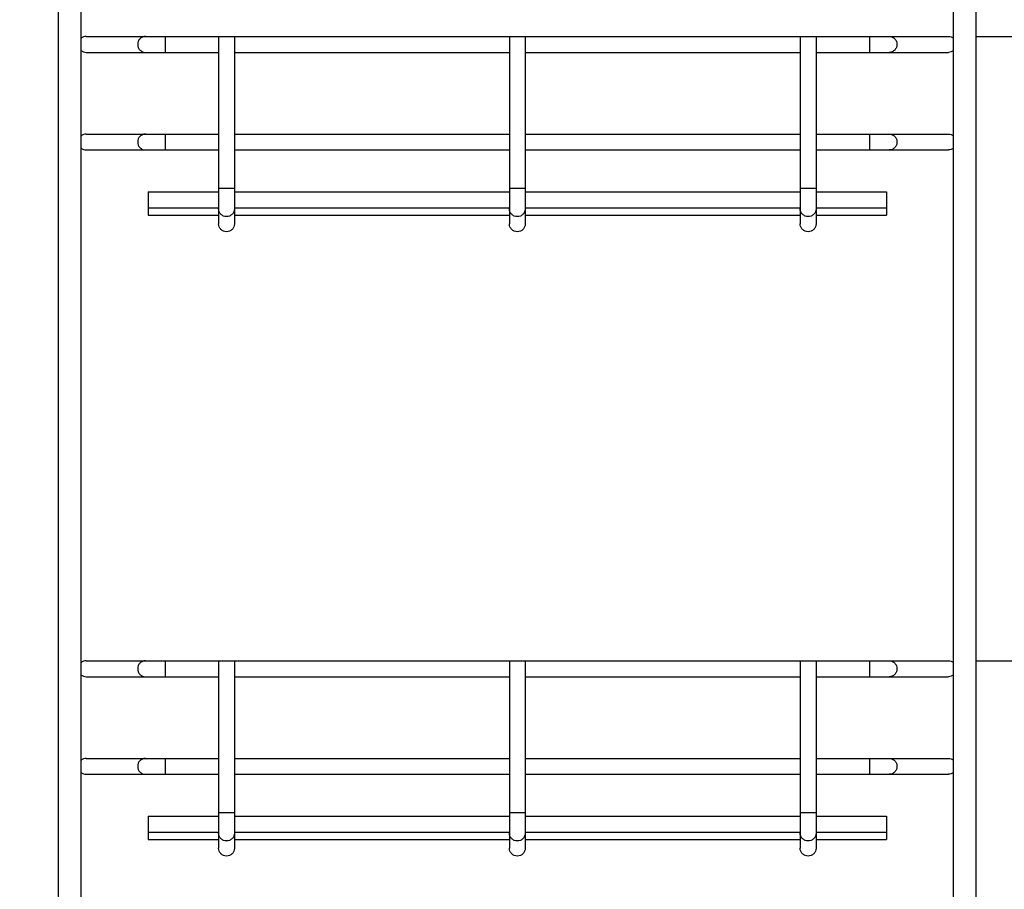
# Model space of a CAD drawing. Units: inches. Extents: x 0 to 17, y 0 to 11.
# Drawn here: x 2.3 to 4.5, y 3.6 to 5.5 of the extents above; entities that cross this region are included whole.
import ezdxf
from ezdxf.enums import TextEntityAlignment as Align

# ---------------------------------------------------------------- set-up
doc = ezdxf.new("R2010")
doc.units = ezdxf.units.IN
doc.header["$LTSCALE"] = 0.935
doc.header["$MEASUREMENT"] = 0
doc.layers.get('0').update_dxf_attribs({"linetype": 'CONTINUOUS'})
doc.layers.add('02___PRT_ALL_AXES', color=7, linetype='CONTINUOUS')
doc.styles.get("Standard").update_dxf_attribs({"font": 'bluprnt.ttf'})
doc.dimstyles.new('DIMSTYLE_3', dxfattribs={"dimtxt": 0.15625, "dimasz": 0.1875, "dimexe": 0.125, "dimexo": 0.0625, "dimgap": 0.078125, "dimtad": 0, "dimtih": 1, "dimtoh": 1, "dimlfac": 4, "dimzin": 4, "dimdsep": 46, "dimtxsty": 'Standard', "dimblk": 'CLOSED', "dimblk1": 'CLOSED', "dimblk2": 'CLOSED', "dimcen": 0.09, "dimadec": 3, "dimazin": 1, "dimtfac": 1, "dimtdec": 3, "dimtofl": 0, "dimtmove": 0, "dimatfit": 3, "dimldrblk": 'CLOSED', "dimfxl": 0, "dimtolj": 1, "dimtzin": 4, "dimarcsym": 0})

# ---------------------------------------------------------------- blocks, each defined once
blk = doc.blocks.new('_CLOSED')
at = {"color": 0, "linetype": 'ByBlock'}
for p, q in [((0, 0), (-1, 0.167)), ((-1, 0.167), (-1, -0.167)), ((-1, -0.167), (0, 0)), ((-1, 0), (0, 0))]:
    blk.add_line(p, q, dxfattribs=at)
blk = doc.blocks.new('*D4')
at = {"color": 7, "linetype": 'Continuous'}
for p, q in [((2.3879, 7.268), (1.446, 7.268)), ((1.571, 7.268), (1.571, 4.78)), ((1.571, 1.9377), (1.571, 4.2332)), ((2.3877, 1.9377), (1.446, 1.9377))]:
    blk.add_line(p, q, dxfattribs=at)
at = {"color": 7, "linetype": 'Continuous', "xscale": 0.1875, "yscale": 0.1875, "zscale": 0.1875}
for p, rotation in [((1.571, 7.268), 90), ((1.571, 1.9377), 270)]:
    blk.add_blockref('_CLOSED', p, dxfattribs=dict(at, rotation=rotation))
at = {"color": 7, "linetype": 'Continuous'}
for s, height, p, p2 in [('21.32', 0.15625, (1.1335, 4.5457), (1.7585, 4.5457)), ('[', 0.1562, (1.1335, 4.3113), (1.2585, 4.3113)), ('541,6', 0.15625, (1.2585, 4.3113), (1.8835, 4.3113)), (']', 0.1562, (1.8835, 4.3113), (2.0085, 4.3113))]:
    blk.add_text(s, height=height, dxfattribs=at).set_placement(p, p2, align=Align.FIT)
blk = doc.blocks.new('*D5')
at = {"color": 7, "linetype": 'Continuous'}
for p, q in [((4.4467, 6.8866), (5.7293, 6.8866)), ((5.6043, 6.8866), (5.6043, 6.4702)), ((5.6043, 5.5116), (5.6043, 5.9233)), ((4.4467, 5.5116), (5.7293, 5.5116))]:
    blk.add_line(p, q, dxfattribs=at)
at = {"color": 7, "linetype": 'Continuous', "xscale": 0.1875, "yscale": 0.1875, "zscale": 0.1875}
for p, rotation in [((5.6043, 6.8866), 90), ((5.6043, 5.5116), 270)]:
    blk.add_blockref('_CLOSED', p, dxfattribs=dict(at, rotation=rotation))
at = {"color": 7, "linetype": 'Continuous'}
for s, height, p, p2 in [('5.50', 0.15625, (5.1668, 6.2358), (5.6668, 6.2358)), ('[', 0.1562, (5.1668, 6.0014), (5.2918, 6.0014)), ('139,7', 0.15625, (5.2918, 6.0014), (5.9168, 6.0014)), (']', 0.1562, (5.9168, 6.0014), (6.0418, 6.0014))]:
    blk.add_text(s, height=height, dxfattribs=at).set_placement(p, p2, align=Align.FIT)
blk = doc.blocks.new('*D6')
at = {"color": 7, "linetype": 'Continuous'}
for p, q in [((4.4467, 5.5116), (5.7293, 5.5116)), ((5.6043, 5.5116), (5.6043, 5.0844)), ((5.6043, 4.1366), (5.6043, 4.5376)), ((4.4467, 4.1366), (5.7293, 4.1366))]:
    blk.add_line(p, q, dxfattribs=at)
at = {"color": 7, "linetype": 'Continuous', "xscale": 0.1875, "yscale": 0.1875, "zscale": 0.1875}
for p, rotation in [((5.6043, 5.5116), 90), ((5.6043, 4.1366), 270)]:
    blk.add_blockref('_CLOSED', p, dxfattribs=dict(at, rotation=rotation))
at = {"color": 7, "linetype": 'Continuous'}
for s, height, p, p2 in [('5.50', 0.15625, (5.1668, 4.8501), (5.6668, 4.8501)), ('[', 0.1562, (5.1668, 4.6157), (5.2918, 4.6157)), ('139,7', 0.15625, (5.2918, 4.6157), (5.9168, 4.6157)), (']', 0.1562, (5.9168, 4.6157), (6.0418, 4.6157))]:
    blk.add_text(s, height=height, dxfattribs=at).set_placement(p, p2, align=Align.FIT)
blk = doc.blocks.new('*D7')
at = {"color": 7, "linetype": 'Continuous'}
for p, q in [((4.4467, 4.1366), (5.7293, 4.1366)), ((5.6043, 4.1366), (5.6043, 3.7196)), ((5.6043, 2.6666), (5.6043, 3.1728)), ((4.4425, 2.6666), (5.7293, 2.6666))]:
    blk.add_line(p, q, dxfattribs=at)
at = {"color": 7, "linetype": 'Continuous', "xscale": 0.1875, "yscale": 0.1875, "zscale": 0.1875}
for p, rotation in [((5.6043, 4.1366), 90), ((5.6043, 2.6666), 270)]:
    blk.add_blockref('_CLOSED', p, dxfattribs=dict(at, rotation=rotation))
at = {"color": 7, "linetype": 'Continuous'}
for s, height, p, p2 in [('5.88', 0.15625, (5.1668, 3.4853), (5.6668, 3.4853)), ('[', 0.1562, (5.1668, 3.2509), (5.2918, 3.2509)), ('149,4', 0.15625, (5.2918, 3.2509), (5.9168, 3.2509)), (']', 0.1562, (5.9168, 3.2509), (6.0418, 3.2509))]:
    blk.add_text(s, height=height, dxfattribs=at).set_placement(p, p2, align=Align.FIT)

msp = doc.modelspace()

# ---------------------------------------------------------------- linework, layer by layer
at = {"color": 7, "linetype": 'Continuous'}
for p, q in [((2.48639, 5.51162), (4.38422, 5.51162)), ((2.7778, 5.51162), (2.7778, 5.09899)), ((2.8128, 5.51162), (2.8128, 5.09899)), ((3.4178, 5.51162), (3.4178, 5.09899)), ((3.4528, 5.51162), (3.4528, 5.09899)), ((4.0578, 5.51162), (4.0578, 5.09899)), ((4.0928, 5.51162), (4.0928, 5.09899)), ((2.48639, 5.47662), (2.7778, 5.47662)), ((2.8128, 5.47662), (3.4178, 5.47662)), ((3.4528, 5.47662), (4.0578, 5.47662)), ((4.0928, 5.47662), (4.38422, 5.47662)), ((2.48639, 5.29662), (2.7778, 5.29662)), ((2.8128, 5.29662), (3.4178, 5.29662)), ((3.4528, 5.29662), (4.0578, 5.29662)), ((4.0928, 5.29662), (4.38422, 5.29662)), ((2.48639, 5.26162), (2.7778, 5.26162)), ((2.8128, 5.26162), (3.4178, 5.26162)), ((3.4528, 5.26162), (4.0578, 5.26162)), ((4.0928, 5.26162), (4.38422, 5.26162)), ((2.48639, 4.13662), (4.38422, 4.13662)), ((2.7778, 4.13662), (2.7778, 3.72399)), ((2.8128, 4.13662), (2.8128, 3.72399)), ((3.4178, 4.13662), (3.4178, 3.72399)), ((3.4528, 4.13662), (3.4528, 3.72399)), ((4.0578, 4.13662), (4.0578, 3.72399)), ((4.0928, 4.13662), (4.0928, 3.72399)), ((2.48639, 4.10162), (2.7778, 4.10162)), ((2.8128, 4.10162), (3.4178, 4.10162)), ((3.4528, 4.10162), (4.0578, 4.10162)), ((4.0928, 4.10162), (4.38422, 4.10162)), ((2.48639, 3.92162), (2.7778, 3.92162)), ((2.8128, 3.92162), (3.4178, 3.92162)), ((3.4528, 3.92162), (4.0578, 3.92162)), ((4.0928, 3.92162), (4.38422, 3.92162)), ((2.48639, 3.88662), (2.7778, 3.88662)), ((2.8128, 3.88662), (3.4178, 3.88662)), ((3.4528, 3.88662), (4.0578, 3.88662)), ((4.0928, 3.88662), (4.38422, 3.88662))]:
    msp.add_line(p, q, dxfattribs=at)
at = {"color": 9, "linetype": 'Continuous'}
for p, q in [((2.66013, 5.51162), (2.66013, 5.47662)), ((4.21048, 5.51162), (4.21048, 5.47662)), ((2.66013, 5.29662), (2.66013, 5.26162)), ((4.21048, 5.29662), (4.21048, 5.26162)), ((2.8128, 5.1771), (2.7778, 5.1771)), ((3.4528, 5.1771), (3.4178, 5.1771)), ((4.0928, 5.1771), (4.0578, 5.1771)), ((2.66013, 4.13662), (2.66013, 4.10162)), ((4.21048, 4.13662), (4.21048, 4.10162)), ((2.66013, 3.92162), (2.66013, 3.88662)), ((4.21048, 3.92162), (4.21048, 3.88662)), ((2.8128, 3.8021), (2.7778, 3.8021)), ((3.4528, 3.8021), (3.4178, 3.8021)), ((4.0928, 3.8021), (4.0578, 3.8021))]:
    msp.add_line(p, q, dxfattribs=at)
at = {"color": 7, "linetype": 'Continuous'}
for points, knots in [([(2.48639, 5.51162), (2.48438, 5.51162), (2.4803, 5.51085), (2.47678, 5.50866), (2.47527, 5.5073)], [0, 0, 0, 0, 0.4981274, 1, 1, 1, 1]), ([(4.38422, 5.51162), (4.38623, 5.51162), (4.39031, 5.51085), (4.39383, 5.50866), (4.39534, 5.5073)], [0, 0, 0, 0, 0.4981274, 1, 1, 1, 1]), ([(2.47527, 5.48094), (2.47678, 5.47958), (2.4803, 5.47739), (2.48438, 5.47662), (2.48639, 5.47662)], [0, 0, 0, 0, 0.5018726, 1, 1, 1, 1]), ([(4.39534, 5.48094), (4.39383, 5.47958), (4.39031, 5.47739), (4.38623, 5.47662), (4.38422, 5.47662)], [0, 0, 0, 0, 0.5018726, 1, 1, 1, 1]), ([(2.48639, 5.29662), (2.48438, 5.29662), (2.4803, 5.29585), (2.47678, 5.29366), (2.47527, 5.2923)], [0, 0, 0, 0, 0.4981274, 1, 1, 1, 1]), ([(4.38422, 5.29662), (4.38623, 5.29662), (4.39031, 5.29585), (4.39383, 5.29366), (4.39534, 5.2923)], [0, 0, 0, 0, 0.4981274, 1, 1, 1, 1]), ([(2.47527, 5.26594), (2.47678, 5.26458), (2.4803, 5.26239), (2.48438, 5.26162), (2.48639, 5.26162)], [0, 0, 0, 0, 0.5018726, 1, 1, 1, 1]), ([(4.39534, 5.26594), (4.39383, 5.26458), (4.39031, 5.26239), (4.38623, 5.26162), (4.38422, 5.26162)], [0, 0, 0, 0, 0.5018726, 1, 1, 1, 1]), ([(2.7953, 5.08156), (2.79303, 5.08156), (2.78957, 5.08225), (2.78552, 5.0844), (2.78285, 5.08659), (2.78066, 5.08924), (2.7785, 5.09327), (2.7778, 5.09672), (2.7778, 5.09899)], [0, 0, 0, 0, 0.2495585, 0.3753162, 0.500718, 0.6259101, 0.7510091, 1, 1, 1, 1]), ([(2.8128, 5.09899), (2.8128, 5.09672), (2.81211, 5.09327), (2.80995, 5.08924), (2.80776, 5.08659), (2.80509, 5.0844), (2.80104, 5.08225), (2.79758, 5.08156), (2.7953, 5.08156)], [0, 0, 0, 0, 0.2489909, 0.3740899, 0.499282, 0.6246838, 0.7504415, 1, 1, 1, 1]), ([(3.4353, 5.08156), (3.43303, 5.08156), (3.42957, 5.08225), (3.42552, 5.0844), (3.42285, 5.08659), (3.42066, 5.08924), (3.4185, 5.09327), (3.4178, 5.09672), (3.4178, 5.09899)], [0, 0, 0, 0, 0.2495585, 0.3753162, 0.500718, 0.6259101, 0.7510091, 1, 1, 1, 1]), ([(3.4528, 5.09899), (3.4528, 5.09672), (3.45211, 5.09327), (3.44995, 5.08924), (3.44776, 5.08659), (3.44509, 5.0844), (3.44104, 5.08225), (3.43758, 5.08156), (3.4353, 5.08156)], [0, 0, 0, 0, 0.2489909, 0.3740899, 0.499282, 0.6246838, 0.7504415, 1, 1, 1, 1]), ([(4.0753, 5.08156), (4.07303, 5.08156), (4.06957, 5.08225), (4.06552, 5.0844), (4.06285, 5.08659), (4.06066, 5.08924), (4.0585, 5.09327), (4.0578, 5.09672), (4.0578, 5.09899)], [0, 0, 0, 0, 0.2495585, 0.3753162, 0.500718, 0.6259101, 0.7510091, 1, 1, 1, 1]), ([(4.0928, 5.09899), (4.0928, 5.09672), (4.09211, 5.09327), (4.08995, 5.08924), (4.08776, 5.08659), (4.08509, 5.0844), (4.08104, 5.08225), (4.07758, 5.08156), (4.0753, 5.08156)], [0, 0, 0, 0, 0.2489909, 0.3740899, 0.499282, 0.6246838, 0.7504415, 1, 1, 1, 1]), ([(2.48639, 4.13662), (2.48438, 4.13662), (2.4803, 4.13585), (2.47678, 4.13366), (2.47527, 4.1323)], [0, 0, 0, 0, 0.4981274, 1, 1, 1, 1]), ([(4.38422, 4.13662), (4.38623, 4.13662), (4.39031, 4.13585), (4.39383, 4.13366), (4.39534, 4.1323)], [0, 0, 0, 0, 0.4981274, 1, 1, 1, 1]), ([(2.47527, 4.10594), (2.47678, 4.10458), (2.4803, 4.10239), (2.48438, 4.10162), (2.48639, 4.10162)], [0, 0, 0, 0, 0.5018726, 1, 1, 1, 1]), ([(4.39534, 4.10594), (4.39383, 4.10458), (4.39031, 4.10239), (4.38623, 4.10162), (4.38422, 4.10162)], [0, 0, 0, 0, 0.5018726, 1, 1, 1, 1]), ([(2.48639, 3.92162), (2.48438, 3.92162), (2.4803, 3.92085), (2.47678, 3.91866), (2.47527, 3.9173)], [0, 0, 0, 0, 0.4981274, 1, 1, 1, 1]), ([(4.38422, 3.92162), (4.38623, 3.92162), (4.39031, 3.92085), (4.39383, 3.91866), (4.39534, 3.9173)], [0, 0, 0, 0, 0.4981274, 1, 1, 1, 1]), ([(2.47527, 3.89094), (2.47678, 3.88958), (2.4803, 3.88739), (2.48438, 3.88662), (2.48639, 3.88662)], [0, 0, 0, 0, 0.5018726, 1, 1, 1, 1]), ([(4.39534, 3.89094), (4.39383, 3.88958), (4.39031, 3.88739), (4.38623, 3.88662), (4.38422, 3.88662)], [0, 0, 0, 0, 0.5018726, 1, 1, 1, 1]), ([(2.7953, 3.70656), (2.79303, 3.70656), (2.78957, 3.70725), (2.78552, 3.7094), (2.78285, 3.71159), (2.78066, 3.71424), (2.7785, 3.71827), (2.7778, 3.72172), (2.7778, 3.72399)], [0, 0, 0, 0, 0.2495585, 0.3753162, 0.500718, 0.6259101, 0.7510091, 1, 1, 1, 1]), ([(2.8128, 3.72399), (2.8128, 3.72172), (2.81211, 3.71827), (2.80995, 3.71424), (2.80776, 3.71159), (2.80509, 3.7094), (2.80104, 3.70725), (2.79758, 3.70656), (2.7953, 3.70656)], [0, 0, 0, 0, 0.2489909, 0.3740899, 0.499282, 0.6246838, 0.7504415, 1, 1, 1, 1]), ([(3.4353, 3.70656), (3.43303, 3.70656), (3.42957, 3.70725), (3.42552, 3.7094), (3.42285, 3.71159), (3.42066, 3.71424), (3.4185, 3.71827), (3.4178, 3.72172), (3.4178, 3.72399)], [0, 0, 0, 0, 0.2495585, 0.3753162, 0.500718, 0.6259101, 0.7510091, 1, 1, 1, 1]), ([(3.4528, 3.72399), (3.4528, 3.72172), (3.45211, 3.71827), (3.44995, 3.71424), (3.44776, 3.71159), (3.44509, 3.7094), (3.44104, 3.70725), (3.43758, 3.70656), (3.4353, 3.70656)], [0, 0, 0, 0, 0.2489909, 0.3740899, 0.499282, 0.6246838, 0.7504415, 1, 1, 1, 1]), ([(4.0753, 3.70656), (4.07303, 3.70656), (4.06957, 3.70725), (4.06552, 3.7094), (4.06285, 3.71159), (4.06066, 3.71424), (4.0585, 3.71827), (4.0578, 3.72172), (4.0578, 3.72399)], [0, 0, 0, 0, 0.2495585, 0.3753162, 0.500718, 0.6259101, 0.7510091, 1, 1, 1, 1]), ([(4.0928, 3.72399), (4.0928, 3.72172), (4.09211, 3.71827), (4.08995, 3.71424), (4.08776, 3.71159), (4.08509, 3.7094), (4.08104, 3.70725), (4.07758, 3.70656), (4.0753, 3.70656)], [0, 0, 0, 0, 0.2489909, 0.3740899, 0.499282, 0.6246838, 0.7504415, 1, 1, 1, 1])]:
    msp.add_open_spline(points, degree=3, knots=knots, dxfattribs=at)
at = {"color": 9, "linetype": 'Continuous'}
for points, knots in [([(2.61666, 5.51162), (2.61446, 5.51162), (2.6111, 5.51092), (2.6072, 5.50876), (2.60463, 5.50656), (2.60251, 5.50389), (2.60043, 5.49984), (2.59976, 5.49639), (2.59976, 5.49412)], [0, 0, 0, 0, 0.245425, 0.3694518, 0.4942763, 0.6200618, 0.7469058, 1, 1, 1, 1]), ([(4.25395, 5.51162), (4.25615, 5.51162), (4.25951, 5.51092), (4.26341, 5.50876), (4.26598, 5.50656), (4.2681, 5.50389), (4.27018, 5.49984), (4.27085, 5.49639), (4.27085, 5.49412)], [0, 0, 0, 0, 0.245425, 0.3694518, 0.4942763, 0.6200618, 0.7469058, 1, 1, 1, 1]), ([(2.59976, 5.49412), (2.59976, 5.49185), (2.60043, 5.4884), (2.60251, 5.48434), (2.60463, 5.48167), (2.6072, 5.47948), (2.6111, 5.47732), (2.61446, 5.47662), (2.61666, 5.47662)], [0, 0, 0, 0, 0.2530942, 0.3799382, 0.5057237, 0.6305482, 0.754575, 1, 1, 1, 1]), ([(4.27085, 5.49412), (4.27085, 5.49185), (4.27018, 5.4884), (4.2681, 5.48434), (4.26598, 5.48167), (4.26341, 5.47948), (4.25951, 5.47732), (4.25615, 5.47662), (4.25395, 5.47662)], [0, 0, 0, 0, 0.2530942, 0.3799382, 0.5057237, 0.6305482, 0.754575, 1, 1, 1, 1]), ([(2.61666, 5.29662), (2.61446, 5.29662), (2.6111, 5.29592), (2.6072, 5.29376), (2.60463, 5.29156), (2.60251, 5.28889), (2.60043, 5.28484), (2.59976, 5.28139), (2.59976, 5.27912)], [0, 0, 0, 0, 0.245425, 0.3694518, 0.4942763, 0.6200618, 0.7469058, 1, 1, 1, 1]), ([(4.25395, 5.29662), (4.25615, 5.29662), (4.25951, 5.29592), (4.26341, 5.29376), (4.26598, 5.29156), (4.2681, 5.28889), (4.27018, 5.28484), (4.27085, 5.28139), (4.27085, 5.27912)], [0, 0, 0, 0, 0.245425, 0.3694518, 0.4942763, 0.6200618, 0.7469058, 1, 1, 1, 1]), ([(2.59976, 5.27912), (2.59976, 5.27685), (2.60043, 5.2734), (2.60251, 5.26934), (2.60463, 5.26667), (2.6072, 5.26448), (2.6111, 5.26232), (2.61446, 5.26162), (2.61666, 5.26162)], [0, 0, 0, 0, 0.2530942, 0.3799382, 0.5057237, 0.6305482, 0.754575, 1, 1, 1, 1]), ([(4.27085, 5.27912), (4.27085, 5.27685), (4.27018, 5.2734), (4.2681, 5.26934), (4.26598, 5.26667), (4.26341, 5.26448), (4.25951, 5.26232), (4.25615, 5.26162), (4.25395, 5.26162)], [0, 0, 0, 0, 0.2530942, 0.3799382, 0.5057237, 0.6305482, 0.754575, 1, 1, 1, 1]), ([(2.7953, 5.11484), (2.79303, 5.11484), (2.78957, 5.11554), (2.78552, 5.11768), (2.78285, 5.11987), (2.78066, 5.12253), (2.7785, 5.12655), (2.7778, 5.13001), (2.7778, 5.13228)], [0, 0, 0, 0, 0.2495585, 0.3753162, 0.500718, 0.6259101, 0.7510091, 1, 1, 1, 1]), ([(2.8128, 5.13228), (2.8128, 5.13001), (2.81211, 5.12655), (2.80995, 5.12253), (2.80776, 5.11987), (2.80509, 5.11768), (2.80104, 5.11554), (2.79758, 5.11484), (2.7953, 5.11484)], [0, 0, 0, 0, 0.2489909, 0.3740899, 0.499282, 0.6246838, 0.7504415, 1, 1, 1, 1]), ([(3.4353, 5.11484), (3.43303, 5.11484), (3.42957, 5.11554), (3.42552, 5.11768), (3.42285, 5.11987), (3.42066, 5.12253), (3.4185, 5.12655), (3.4178, 5.13001), (3.4178, 5.13228)], [0, 0, 0, 0, 0.2495585, 0.3753162, 0.500718, 0.6259101, 0.7510091, 1, 1, 1, 1]), ([(3.4528, 5.13228), (3.4528, 5.13001), (3.45211, 5.12655), (3.44995, 5.12253), (3.44776, 5.11987), (3.44509, 5.11768), (3.44104, 5.11554), (3.43758, 5.11484), (3.4353, 5.11484)], [0, 0, 0, 0, 0.2489909, 0.3740899, 0.499282, 0.6246838, 0.7504415, 1, 1, 1, 1]), ([(4.0753, 5.11484), (4.07303, 5.11484), (4.06957, 5.11554), (4.06552, 5.11768), (4.06285, 5.11987), (4.06066, 5.12253), (4.0585, 5.12655), (4.0578, 5.13001), (4.0578, 5.13228)], [0, 0, 0, 0, 0.2495585, 0.3753162, 0.500718, 0.6259101, 0.7510091, 1, 1, 1, 1]), ([(4.0928, 5.13228), (4.0928, 5.13001), (4.09211, 5.12655), (4.08995, 5.12253), (4.08776, 5.11987), (4.08509, 5.11768), (4.08104, 5.11554), (4.07758, 5.11484), (4.0753, 5.11484)], [0, 0, 0, 0, 0.2489909, 0.3740899, 0.499282, 0.6246838, 0.7504415, 1, 1, 1, 1]), ([(2.61666, 4.13662), (2.61446, 4.13662), (2.6111, 4.13592), (2.6072, 4.13376), (2.60463, 4.13156), (2.60251, 4.12889), (2.60043, 4.12484), (2.59976, 4.12139), (2.59976, 4.11912)], [0, 0, 0, 0, 0.245425, 0.3694518, 0.4942763, 0.6200618, 0.7469058, 1, 1, 1, 1]), ([(2.59976, 4.11912), (2.59976, 4.11685), (2.60043, 4.1134), (2.60251, 4.10934), (2.60463, 4.10667), (2.6072, 4.10448), (2.6111, 4.10232), (2.61446, 4.10162), (2.61666, 4.10162)], [0, 0, 0, 0, 0.2530942, 0.3799382, 0.5057237, 0.6305482, 0.754575, 1, 1, 1, 1]), ([(4.25395, 4.13662), (4.25615, 4.13662), (4.25951, 4.13592), (4.26341, 4.13376), (4.26598, 4.13156), (4.2681, 4.12889), (4.27018, 4.12484), (4.27085, 4.12139), (4.27085, 4.11912)], [0, 0, 0, 0, 0.245425, 0.3694518, 0.4942763, 0.6200618, 0.7469058, 1, 1, 1, 1]), ([(4.27085, 4.11912), (4.27085, 4.11685), (4.27018, 4.1134), (4.2681, 4.10934), (4.26598, 4.10667), (4.26341, 4.10448), (4.25951, 4.10232), (4.25615, 4.10162), (4.25395, 4.10162)], [0, 0, 0, 0, 0.2530942, 0.3799382, 0.5057237, 0.6305482, 0.754575, 1, 1, 1, 1]), ([(2.61666, 3.92162), (2.61446, 3.92162), (2.6111, 3.92092), (2.6072, 3.91876), (2.60463, 3.91656), (2.60251, 3.91389), (2.60043, 3.90984), (2.59976, 3.90639), (2.59976, 3.90412)], [0, 0, 0, 0, 0.245425, 0.3694518, 0.4942763, 0.6200618, 0.7469058, 1, 1, 1, 1]), ([(2.59976, 3.90412), (2.59976, 3.90185), (2.60043, 3.8984), (2.60251, 3.89434), (2.60463, 3.89167), (2.6072, 3.88948), (2.6111, 3.88732), (2.61446, 3.88662), (2.61666, 3.88662)], [0, 0, 0, 0, 0.2530942, 0.3799382, 0.5057237, 0.6305482, 0.754575, 1, 1, 1, 1]), ([(4.25395, 3.92162), (4.25615, 3.92162), (4.25951, 3.92092), (4.26341, 3.91876), (4.26598, 3.91656), (4.2681, 3.91389), (4.27018, 3.90984), (4.27085, 3.90639), (4.27085, 3.90412)], [0, 0, 0, 0, 0.245425, 0.3694518, 0.4942763, 0.6200618, 0.7469058, 1, 1, 1, 1]), ([(4.27085, 3.90412), (4.27085, 3.90185), (4.27018, 3.8984), (4.2681, 3.89434), (4.26598, 3.89167), (4.26341, 3.88948), (4.25951, 3.88732), (4.25615, 3.88662), (4.25395, 3.88662)], [0, 0, 0, 0, 0.2530942, 0.3799382, 0.5057237, 0.6305482, 0.754575, 1, 1, 1, 1]), ([(2.7953, 3.73984), (2.79303, 3.73984), (2.78957, 3.74054), (2.78552, 3.74268), (2.78285, 3.74487), (2.78066, 3.74753), (2.7785, 3.75155), (2.7778, 3.75501), (2.7778, 3.75728)], [0, 0, 0, 0, 0.2495585, 0.3753162, 0.500718, 0.6259101, 0.7510091, 1, 1, 1, 1]), ([(2.8128, 3.75728), (2.8128, 3.75501), (2.81211, 3.75155), (2.80995, 3.74753), (2.80776, 3.74487), (2.80509, 3.74268), (2.80104, 3.74054), (2.79758, 3.73984), (2.7953, 3.73984)], [0, 0, 0, 0, 0.2489909, 0.3740899, 0.499282, 0.6246838, 0.7504415, 1, 1, 1, 1]), ([(3.4353, 3.73984), (3.43303, 3.73984), (3.42957, 3.74054), (3.42552, 3.74268), (3.42285, 3.74487), (3.42066, 3.74753), (3.4185, 3.75155), (3.4178, 3.75501), (3.4178, 3.75728)], [0, 0, 0, 0, 0.2495585, 0.3753162, 0.500718, 0.6259101, 0.7510091, 1, 1, 1, 1]), ([(3.4528, 3.75728), (3.4528, 3.75501), (3.45211, 3.75155), (3.44995, 3.74753), (3.44776, 3.74487), (3.44509, 3.74268), (3.44104, 3.74054), (3.43758, 3.73984), (3.4353, 3.73984)], [0, 0, 0, 0, 0.2489909, 0.3740899, 0.499282, 0.6246838, 0.7504415, 1, 1, 1, 1]), ([(4.0753, 3.73984), (4.07303, 3.73984), (4.06957, 3.74054), (4.06552, 3.74268), (4.06285, 3.74487), (4.06066, 3.74753), (4.0585, 3.75155), (4.0578, 3.75501), (4.0578, 3.75728)], [0, 0, 0, 0, 0.2495585, 0.3753162, 0.500718, 0.6259101, 0.7510091, 1, 1, 1, 1]), ([(4.0928, 3.75728), (4.0928, 3.75501), (4.09211, 3.75155), (4.08995, 3.74753), (4.08776, 3.74487), (4.08509, 3.74268), (4.08104, 3.74054), (4.07758, 3.73984), (4.0753, 3.73984)], [0, 0, 0, 0, 0.2489909, 0.3740899, 0.499282, 0.6246838, 0.7504415, 1, 1, 1, 1])]:
    msp.add_open_spline(points, degree=3, knots=knots, dxfattribs=at)
at = {"layer": '02___PRT_ALL_AXES', "color": 7, "linetype": 'Continuous'}
for p, q in [((2.4253, 2.20443), (2.4253, 7.00131)), ((2.4753, 2.20443), (2.4753, 7.00131)), ((4.3953, 2.20443), (4.3953, 7.00131)), ((4.4453, 2.20443), (4.4453, 7.00131)), ((2.6228, 5.16922), (2.6228, 5.11788)), ((2.6228, 5.16922), (2.7778, 5.16922)), ((2.8128, 5.16922), (3.4178, 5.16922)), ((3.4528, 5.16922), (4.0578, 5.16922)), ((4.0928, 5.16922), (4.2478, 5.16922)), ((4.2478, 5.16922), (4.2478, 5.11788)), ((2.6228, 5.13422), (2.7778, 5.13422)), ((2.6228, 5.11788), (2.7778, 5.11788)), ((2.8128, 5.13422), (3.4178, 5.13422)), ((2.8128, 5.11788), (3.4178, 5.11788)), ((3.4528, 5.13422), (4.0578, 5.13422)), ((3.4528, 5.11788), (4.0578, 5.11788)), ((4.0928, 5.13422), (4.2478, 5.13422)), ((4.0928, 5.11788), (4.2478, 5.11788)), ((2.6228, 3.79422), (2.6228, 3.74288)), ((2.6228, 3.79422), (2.7778, 3.79422)), ((2.8128, 3.79422), (3.4178, 3.79422)), ((3.4528, 3.79422), (4.0578, 3.79422)), ((4.0928, 3.79422), (4.2478, 3.79422)), ((4.2478, 3.79422), (4.2478, 3.74288)), ((2.6228, 3.75922), (2.7778, 3.75922)), ((2.8128, 3.75922), (3.4178, 3.75922)), ((3.4528, 3.75922), (4.0578, 3.75922)), ((4.0928, 3.75922), (4.2478, 3.75922)), ((2.6228, 3.74288), (2.7778, 3.74288)), ((2.8128, 3.74288), (3.4178, 3.74288)), ((3.4528, 3.74288), (4.0578, 3.74288)), ((4.0928, 3.74288), (4.2478, 3.74288))]:
    msp.add_line(p, q, dxfattribs=at)

# ---------------------------------------------------------------- dimensions: what is measured, and where the dimension line sits
at = {"color": 7, "linetype": 'Continuous'}
for base, p1, p2, picture, middle in [((1.57098, 1.93772), (2.45041, 7.26801), (2.4502, 1.93772), '*D4', (1.57098, 4.5066)), ((5.60426, 5.51162), (4.38422, 6.88662), (4.38422, 5.51162), '*D5', (5.60426, 6.19672)), ((5.60426, 4.13662), (4.38422, 5.51162), (4.38422, 4.13662), '*D6', (5.60426, 4.81099)), ((5.60426, 2.66662), (4.38422, 4.13662), (4.37996, 2.66662), '*D7', (5.60426, 3.4462))]:
    dim = msp.add_linear_dim(base=base, p1=p1, p2=p2, angle=270, text='<>\\P[]', dimstyle='DIMSTYLE_3', dxfattribs=at)
    dim.commit()
    dim.dimension.update_dxf_attribs({"geometry": picture, "text_midpoint": middle, "dimtype": 160})

doc.saveas('drawing.dxf')
